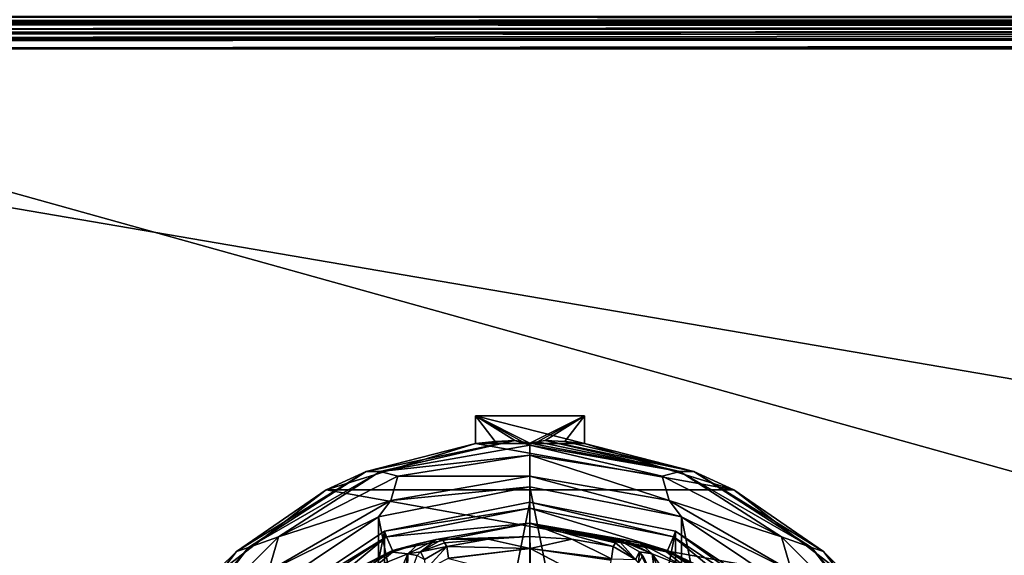
# Model space of a CAD drawing. Units: millimetres. Extents: x -300 to 300, y -508 to 485.
# Drawn here: x -236 to -172, y 318 to 353 of the extents above; entities that cross this region are included whole.
import ezdxf

# ---------------------------------------------------------------- set-up
doc = ezdxf.new("R2010")
doc.units = ezdxf.units.MM
doc.header["$LTSCALE"] = 65.185185
for name, color, linetype in [('241', 7, 'CONTINUOUS'), ('247', 7, 'CONTINUOUS'), ('249', 7, 'CONTINUOUS'), ('391', 7, 'CONTINUOUS'), ('392', 7, 'CONTINUOUS'), ('393', 7, 'CONTINUOUS'), ('394', 7, 'CONTINUOUS'), ('395', 7, 'CONTINUOUS'), ('397', 7, 'CONTINUOUS'), ('398', 7, 'CONTINUOUS'), ('409', 7, 'CONTINUOUS'), ('410', 7, 'CONTINUOUS'), ('411', 7, 'CONTINUOUS'), ('418', 7, 'CONTINUOUS'), ('419', 7, 'CONTINUOUS'), ('420', 7, 'CONTINUOUS'), ('422', 7, 'CONTINUOUS'), ('423', 7, 'CONTINUOUS'), ('424', 7, 'CONTINUOUS'), ('425', 7, 'CONTINUOUS'), ('426', 7, 'CONTINUOUS'), ('427', 7, 'CONTINUOUS'), ('428', 7, 'CONTINUOUS'), ('429', 7, 'CONTINUOUS'), ('430', 7, 'CONTINUOUS'), ('431', 7, 'CONTINUOUS'), ('432', 7, 'CONTINUOUS'), ('433', 7, 'CONTINUOUS'), ('434', 7, 'CONTINUOUS'), ('437', 7, 'CONTINUOUS'), ('438', 7, 'CONTINUOUS'), ('453', 7, 'CONTINUOUS'), ('463', 7, 'CONTINUOUS'), ('464', 7, 'CONTINUOUS'), ('465', 7, 'CONTINUOUS'), ('469', 7, 'CONTINUOUS'), ('505', 7, 'CONTINUOUS'), ('509', 7, 'CONTINUOUS'), ('566', 7, 'CONTINUOUS'), ('572', 7, 'CONTINUOUS')]:
    doc.layers.add(name, color=color, linetype=linetype)

msp = doc.modelspace()

# ---------------------------------------------------------------- linework, layer by layer
at = {"layer": '241', "color": 253, "linetype": 'Continuous', "true_color": 0x929eac}
for points in [[(-298, 352.5, -333), (298, 352.5, -333), (298, 352.5, 313), (-298, 352.5, -333)], [(-298, 352.5, 313), (-298, 352.5, -333), (298, 352.5, 313), (-298, 352.5, 313)]]:
    msp.add_3dface(points, dxfattribs=at)
at = {"layer": '247', "color": 253, "linetype": 'Continuous', "true_color": 0x929eac}
for points in [[(298, 352.5, -333), (-298, 352.768, -334), (298, 352.774, -334.011), (298, 352.5, -333)], [(298, 352.5, -333), (-298, 352.5, -333), (-298, 352.768, -334), (298, 352.5, -333)]]:
    msp.add_3dface(points, dxfattribs=at)
at = {"layer": '249', "color": 253, "linetype": 'Continuous', "true_color": 0x929eac}
for points in [[(-298, 352.5, 313), (298, 352.5, 313), (298, 352.774, 314.011), (-298, 352.5, 313)], [(-298, 352.774, 314.011), (-298, 352.5, 313), (298, 352.774, 314.011), (-298, 352.774, 314.011)]]:
    msp.add_3dface(points, dxfattribs=at)
at = {"layer": '391', "color": 168, "linetype": 'Continuous', "true_color": 0x0d121a}
for points in [[(-212.376, 319.635, 305.5), (-203, 321.5, 305.5), (-212.376, 274.365, 305.5), (-212.376, 319.635, 305.5)], [(-212.376, 274.365, 305.5), (-203, 321.5, 305.5), (-203, 272.5, 305.5), (-212.376, 274.365, 305.5)], [(-203, 272.5, 305.5), (-203, 321.5, 305.5), (-193.624, 319.635, 305.5), (-203, 272.5, 305.5)], [(-220.323, 314.325, 305.5), (-212.376, 319.635, 305.5), (-220.323, 279.675, 305.5), (-220.323, 314.325, 305.5)], [(-220.323, 279.675, 305.5), (-212.376, 319.635, 305.5), (-212.376, 274.365, 305.5), (-220.323, 279.675, 305.5)], [(-193.624, 274.365, 305.5), (-203, 272.5, 305.5), (-193.624, 319.635, 305.5), (-193.624, 274.365, 305.5)], [(-185.677, 314.325, 305.5), (-193.624, 274.365, 305.5), (-193.624, 319.635, 305.5), (-185.677, 314.325, 305.5)]]:
    msp.add_3dface(points, dxfattribs=at)
at = {"layer": '392', "color": 168, "linetype": 'Continuous', "true_color": 0x0d121a}
for points in [[(-203, 321.5, 305.5), (-212.376, 319.635, 305.5), (-203, 321.116, 316.5), (-203, 321.5, 305.5)], [(-203, 321.116, 316.5), (-212.376, 319.635, 305.5), (-212.229, 319.28, 316.5), (-203, 321.116, 316.5)], [(-212.376, 319.635, 305.5), (-220.323, 314.325, 305.5), (-212.229, 319.28, 316.5), (-212.376, 319.635, 305.5)], [(-212.229, 319.28, 316.5), (-220.323, 314.325, 305.5), (-220.051, 314.053, 316.5), (-212.229, 319.28, 316.5)]]:
    msp.add_3dface(points, dxfattribs=at)
at = {"layer": '393', "color": 168, "linetype": 'Continuous', "true_color": 0x0d121a}
for points in [[(-203, 321.116, 316.5), (-212.229, 319.28, 316.5), (-203, 320.15, 316.5), (-203, 321.116, 316.5)], [(-203, 321.116, 316.5), (-203, 320.15, 316.5), (-194.14, 318.387, 316.5), (-203, 321.116, 316.5)], [(-203, 321.116, 316.5), (-194.14, 318.387, 316.5), (-193.771, 319.28, 316.5), (-203, 321.116, 316.5)], [(-203, 320.15, 316.5), (-212.229, 319.28, 316.5), (-211.86, 318.387, 316.5), (-203, 320.15, 316.5)], [(-212.229, 319.28, 316.5), (-220.051, 314.053, 316.5), (-219.369, 313.37, 316.5), (-212.229, 319.28, 316.5)], [(-211.86, 318.387, 316.5), (-212.229, 319.28, 316.5), (-219.369, 313.37, 316.5), (-211.86, 318.387, 316.5)], [(-194.14, 318.387, 316.5), (-186.631, 313.37, 316.5), (-193.771, 319.28, 316.5), (-194.14, 318.387, 316.5)], [(-193.771, 319.28, 316.5), (-186.631, 313.37, 316.5), (-185.949, 314.053, 316.5), (-193.771, 319.28, 316.5)]]:
    msp.add_3dface(points, dxfattribs=at)
at = {"layer": '394', "color": 168, "linetype": 'Continuous', "true_color": 0x0d121a}
for points in [[(-203, 320.15, 316.5), (-211.86, 318.387, 316.5), (-209.045, 319.108, 323.106), (-203, 320.15, 316.5)], [(-203, 319.296, 340.944), (-203, 320.15, 316.5), (-209.045, 319.108, 323.106), (-203, 319.296, 340.944)], [(-209.045, 319.108, 323.106), (-211.86, 318.387, 316.5), (-210.15, 318.856, 320.915), (-209.045, 319.108, 323.106)], [(-210.15, 318.856, 320.915), (-211.86, 318.387, 316.5), (-211.858, 318.291, 319.075), (-210.15, 318.856, 320.915)], [(-205.695, 319.133, 340.944), (-203, 319.296, 340.944), (-209.045, 319.108, 323.106), (-205.695, 319.133, 340.944)], [(-208.642, 319.13, 325.448), (-205.695, 319.133, 340.944), (-209.045, 319.108, 323.106), (-208.642, 319.13, 325.448)], [(-208.642, 319.13, 325.448), (-208.497, 318.888, 333.173), (-205.695, 319.133, 340.944), (-208.642, 319.13, 325.448)], [(-208.35, 318.645, 340.944), (-205.695, 319.133, 340.944), (-208.497, 318.888, 333.173), (-208.35, 318.645, 340.944)], [(-211.86, 318.387, 316.5), (-219.369, 313.37, 316.5), (-216.588, 315.728, 316.846), (-211.86, 318.387, 316.5)], [(-214.064, 317.288, 317.683), (-211.86, 318.387, 316.5), (-216.588, 315.728, 316.846), (-214.064, 317.288, 317.683)], [(-211.858, 318.291, 319.075), (-211.86, 318.387, 316.5), (-214.064, 317.288, 317.683), (-211.858, 318.291, 319.075)]]:
    msp.add_3dface(points, dxfattribs=at)
at = {"layer": '395', "color": 168, "linetype": 'Continuous', "true_color": 0x0d121a}
for points in [[(-205.695, 319.133, 340.944), (-208.35, 318.645, 340.944), (-202.998, 318.52, 343.693), (-205.695, 319.133, 340.944)], [(-203, 319.296, 340.944), (-205.695, 319.133, 340.944), (-202.998, 318.52, 343.693), (-203, 319.296, 340.944)], [(-200.305, 319.133, 340.944), (-203, 319.296, 340.944), (-202.998, 318.52, 343.693), (-200.305, 319.133, 340.944)], [(-197.758, 317.866, 343.704), (-200.305, 319.133, 340.944), (-202.998, 318.52, 343.693), (-197.758, 317.866, 343.704)], [(-197.65, 318.645, 340.944), (-200.305, 319.133, 340.944), (-197.758, 317.866, 343.704), (-197.65, 318.645, 340.944)], [(-202.998, 318.52, 343.693), (-208.35, 318.645, 340.944), (-208.248, 317.912, 343.62), (-202.998, 318.52, 343.693)], [(-208.243, 317.872, 343.693), (-202.998, 318.52, 343.693), (-208.248, 317.912, 343.62), (-208.243, 317.872, 343.693)], [(-202.998, 318.52, 343.693), (-208.243, 317.872, 343.693), (-203.002, 316.558, 345.773), (-202.998, 318.52, 343.693)], [(-197.994, 315.907, 345.773), (-202.998, 318.52, 343.693), (-203.002, 316.558, 345.773), (-197.994, 315.907, 345.773)], [(-197.758, 317.866, 343.704), (-202.998, 318.52, 343.693), (-197.769, 317.777, 343.853), (-197.758, 317.866, 343.704)], [(-197.769, 317.777, 343.853), (-202.998, 318.52, 343.693), (-197.994, 315.907, 345.773), (-197.769, 317.777, 343.853)]]:
    msp.add_3dface(points, dxfattribs=at)
at = {"layer": '397', "color": 168, "linetype": 'Continuous', "true_color": 0x0d121a}
for points in [[(-193.624, 319.635, 305.5), (-203, 321.5, 305.5), (-193.771, 319.28, 316.5), (-193.624, 319.635, 305.5)], [(-203, 321.5, 305.5), (-203, 321.116, 316.5), (-193.771, 319.28, 316.5), (-203, 321.5, 305.5)], [(-193.624, 319.635, 305.5), (-193.771, 319.28, 316.5), (-185.949, 314.053, 316.5), (-193.624, 319.635, 305.5)], [(-185.677, 314.325, 305.5), (-193.624, 319.635, 305.5), (-185.949, 314.053, 316.5), (-185.677, 314.325, 305.5)]]:
    msp.add_3dface(points, dxfattribs=at)
at = {"layer": '398', "color": 168, "linetype": 'Continuous', "true_color": 0x0d121a}
for points in [[(-194.14, 318.387, 316.5), (-203, 320.15, 316.5), (-194.207, 318.316, 319.129), (-194.14, 318.387, 316.5)], [(-203, 320.15, 316.5), (-203, 319.296, 340.944), (-200.305, 319.133, 340.944), (-203, 320.15, 316.5)], [(-203, 320.15, 316.5), (-200.305, 319.133, 340.944), (-197.65, 318.645, 340.944), (-203, 320.15, 316.5)], [(-203, 320.15, 316.5), (-197.65, 318.645, 340.944), (-197.503, 318.888, 333.173), (-203, 320.15, 316.5)], [(-194.207, 318.316, 319.129), (-203, 320.15, 316.5), (-195.911, 318.873, 321.004), (-194.207, 318.316, 319.129)], [(-195.911, 318.873, 321.004), (-203, 320.15, 316.5), (-196.972, 319.111, 323.157), (-195.911, 318.873, 321.004)], [(-196.972, 319.111, 323.157), (-203, 320.15, 316.5), (-197.358, 319.13, 325.448), (-196.972, 319.111, 323.157)], [(-197.358, 319.13, 325.448), (-203, 320.15, 316.5), (-197.503, 318.888, 333.173), (-197.358, 319.13, 325.448)], [(-191.947, 317.294, 317.688), (-194.14, 318.387, 316.5), (-194.207, 318.316, 319.129), (-191.947, 317.294, 317.688)], [(-186.631, 313.37, 316.5), (-194.14, 318.387, 316.5), (-187.032, 313.756, 316.605), (-186.631, 313.37, 316.5)], [(-187.032, 313.756, 316.605), (-194.14, 318.387, 316.5), (-189.313, 315.657, 316.828), (-187.032, 313.756, 316.605)], [(-189.313, 315.657, 316.828), (-194.14, 318.387, 316.5), (-191.947, 317.294, 317.688), (-189.313, 315.657, 316.828)]]:
    msp.add_3dface(points, dxfattribs=at)
at = {"layer": '409', "color": 168, "linetype": 'Continuous', "true_color": 0x0d121a}
for points in [[(-208.35, 318.645, 340.944), (-209.796, 317.808, 340.943), (-209.755, 317.126, 343.308), (-208.35, 318.645, 340.944)], [(-208.248, 317.912, 343.62), (-208.35, 318.645, 340.944), (-209.755, 317.126, 343.308), (-208.248, 317.912, 343.62)]]:
    msp.add_3dface(points, dxfattribs=at)
at = {"layer": '410', "color": 168, "linetype": 'Continuous', "true_color": 0x0d121a}
for points in [[(-208.497, 318.888, 333.173), (-208.642, 319.13, 325.448), (-210.058, 318.307, 325.446), (-208.497, 318.888, 333.173)], [(-208.35, 318.645, 340.944), (-208.497, 318.888, 333.173), (-210.058, 318.307, 325.446), (-208.35, 318.645, 340.944)], [(-210.058, 318.307, 325.446), (-210.269, 318.064, 325.442), (-209.796, 317.808, 340.943), (-210.058, 318.307, 325.446)], [(-208.35, 318.645, 340.944), (-210.058, 318.307, 325.446), (-209.796, 317.808, 340.943), (-208.35, 318.645, 340.944)]]:
    msp.add_3dface(points, dxfattribs=at)
at = {"layer": '411', "color": 168, "linetype": 'Continuous', "true_color": 0x0d121a}
for points in [[(-210.15, 318.856, 320.915), (-211.858, 318.291, 319.075), (-210.856, 318.177, 322.286), (-210.15, 318.856, 320.915)], [(-209.045, 319.108, 323.106), (-210.15, 318.856, 320.915), (-210.856, 318.177, 322.286), (-209.045, 319.108, 323.106)], [(-210.058, 318.307, 325.446), (-209.045, 319.108, 323.106), (-210.856, 318.177, 322.286), (-210.058, 318.307, 325.446)], [(-208.642, 319.13, 325.448), (-209.045, 319.108, 323.106), (-210.058, 318.307, 325.446), (-208.642, 319.13, 325.448)], [(-211.858, 318.291, 319.075), (-214.064, 317.288, 317.683), (-213.017, 317.332, 319.831), (-211.858, 318.291, 319.075)], [(-210.856, 318.177, 322.286), (-211.858, 318.291, 319.075), (-213.017, 317.332, 319.831), (-210.856, 318.177, 322.286)], [(-210.058, 318.307, 325.446), (-210.856, 318.177, 322.286), (-210.269, 318.064, 325.442), (-210.058, 318.307, 325.446)], [(-211.779, 316.006, 322.373), (-210.856, 318.177, 322.286), (-213.017, 317.332, 319.831), (-211.779, 316.006, 322.373)], [(-211.779, 316.006, 322.373), (-211.136, 316.216, 323.834), (-210.856, 318.177, 322.286), (-211.779, 316.006, 322.373)], [(-211.136, 316.216, 323.834), (-210.901, 316.224, 325.395), (-210.856, 318.177, 322.286), (-211.136, 316.216, 323.834)], [(-210.856, 318.177, 322.286), (-210.901, 316.224, 325.395), (-210.269, 318.064, 325.442), (-210.856, 318.177, 322.286)]]:
    msp.add_3dface(points, dxfattribs=at)
at = {"layer": '418', "color": 168, "linetype": 'Continuous', "true_color": 0x0d121a}
for points in [[(-196.972, 319.111, 323.157), (-197.358, 319.13, 325.448), (-195.144, 318.177, 322.287), (-196.972, 319.111, 323.157)], [(-197.358, 319.13, 325.448), (-195.942, 318.307, 325.446), (-195.144, 318.177, 322.287), (-197.358, 319.13, 325.448)], [(-195.911, 318.873, 321.004), (-196.972, 319.111, 323.157), (-195.144, 318.177, 322.287), (-195.911, 318.873, 321.004)], [(-194.207, 318.316, 319.129), (-195.911, 318.873, 321.004), (-192.983, 317.332, 319.832), (-194.207, 318.316, 319.129)], [(-192.983, 317.332, 319.832), (-195.911, 318.873, 321.004), (-195.144, 318.177, 322.287), (-192.983, 317.332, 319.832)], [(-194.874, 316.218, 323.868), (-195.942, 318.307, 325.446), (-195.731, 318.064, 325.442), (-194.874, 316.218, 323.868)], [(-195.942, 318.307, 325.446), (-194.874, 316.218, 323.868), (-195.144, 318.177, 322.287), (-195.942, 318.307, 325.446)], [(-191.947, 317.294, 317.688), (-194.207, 318.316, 319.129), (-192.983, 317.332, 319.832), (-191.947, 317.294, 317.688)], [(-194.874, 316.218, 323.868), (-194.257, 316.02, 322.433), (-195.144, 318.177, 322.287), (-194.874, 316.218, 323.868)], [(-194.257, 316.02, 322.433), (-193.267, 315.544, 321.183), (-195.144, 318.177, 322.287), (-194.257, 316.02, 322.433)], [(-193.267, 315.544, 321.183), (-192.983, 317.332, 319.832), (-195.144, 318.177, 322.287), (-193.267, 315.544, 321.183)]]:
    msp.add_3dface(points, dxfattribs=at)
at = {"layer": '419', "color": 168, "linetype": 'Continuous', "true_color": 0x0d121a}
for points in [[(-197.503, 318.888, 333.173), (-197.65, 318.645, 340.944), (-196.204, 317.808, 340.943), (-197.503, 318.888, 333.173)], [(-197.358, 319.13, 325.448), (-197.503, 318.888, 333.173), (-196.204, 317.808, 340.943), (-197.358, 319.13, 325.448)], [(-197.358, 319.13, 325.448), (-196.204, 317.808, 340.943), (-195.942, 318.307, 325.446), (-197.358, 319.13, 325.448)], [(-196.204, 317.808, 340.943), (-196.008, 317.582, 340.939), (-195.942, 318.307, 325.446), (-196.204, 317.808, 340.943)], [(-195.942, 318.307, 325.446), (-196.008, 317.582, 340.939), (-195.731, 318.064, 325.442), (-195.942, 318.307, 325.446)]]:
    msp.add_3dface(points, dxfattribs=at)
at = {"layer": '420', "color": 168, "linetype": 'Continuous', "true_color": 0x0d121a}
msp.add_3dface([(-197.65, 318.645, 340.944), (-197.758, 317.866, 343.704), (-196.204, 317.808, 340.943), (-197.65, 318.645, 340.944)], dxfattribs=at)
at = {"layer": '422', "color": 244, "linetype": 'Continuous', "true_color": 0xa81325}
for points in [[(-206.5, 325.284, 296), (-206.5, 327.062, 296), (-199.5, 325.284, 296), (-206.5, 325.284, 296)], [(-199.5, 325.284, 296), (-206.5, 327.062, 296), (-199.5, 327.062, 296), (-199.5, 325.284, 296)], [(-216.116, 322.302, 296), (-206.5, 325.284, 296), (-189.884, 322.302, 296), (-216.116, 322.302, 296)], [(-189.884, 322.302, 296), (-206.5, 325.284, 296), (-199.5, 325.284, 296), (-189.884, 322.302, 296)], [(-224.094, 316.164, 296), (-216.116, 322.302, 296), (-181.906, 316.164, 296), (-224.094, 316.164, 296)], [(-181.906, 316.164, 296), (-216.116, 322.302, 296), (-189.884, 322.302, 296), (-181.906, 316.164, 296)]]:
    msp.add_3dface(points, dxfattribs=at)
at = {"layer": '423', "color": 244, "linetype": 'Continuous', "true_color": 0xa81325}
for points in [[(-206.5, 325.284, 296), (-216.116, 322.302, 296), (-213.551, 323.475, 302), (-206.5, 325.284, 296)], [(-203.967, 325.484, 302), (-206.5, 325.284, 296), (-213.551, 323.475, 302), (-203.967, 325.484, 302)], [(-206.5, 325.284, 296), (-203.967, 325.484, 302), (-205.237, 325.412, 298.993), (-206.5, 325.284, 296)], [(-202.033, 325.484, 302), (-192.449, 323.475, 302), (-200.763, 325.412, 298.993), (-202.033, 325.484, 302)], [(-192.449, 323.475, 302), (-199.5, 325.284, 296), (-200.763, 325.412, 298.993), (-192.449, 323.475, 302)], [(-189.884, 322.302, 296), (-199.5, 325.284, 296), (-192.449, 323.475, 302), (-189.884, 322.302, 296)], [(-213.551, 323.475, 302), (-216.116, 322.302, 296), (-221.889, 318.341, 302), (-213.551, 323.475, 302)], [(-184.111, 318.341, 302), (-189.884, 322.302, 296), (-192.449, 323.475, 302), (-184.111, 318.341, 302)], [(-216.116, 322.302, 296), (-224.094, 316.164, 296), (-221.889, 318.341, 302), (-216.116, 322.302, 296)], [(-181.906, 316.164, 296), (-189.884, 322.302, 296), (-184.111, 318.341, 302), (-181.906, 316.164, 296)], [(-221.889, 318.341, 302), (-224.094, 316.164, 296), (-227.998, 310.688, 302), (-221.889, 318.341, 302)], [(-178.002, 310.688, 302), (-181.906, 316.164, 296), (-184.111, 318.341, 302), (-178.002, 310.688, 302)]]:
    msp.add_3dface(points, dxfattribs=at)
at = {"layer": '424', "color": 244, "linetype": 'Continuous', "true_color": 0xa81325}
for points in [[(-203.967, 325.484, 302), (-213.551, 323.475, 302), (-212.638, 323.479, 305.674), (-203.967, 325.484, 302)], [(-203, 325.179, 305.674), (-203.967, 325.484, 302), (-212.638, 323.479, 305.674), (-203, 325.179, 305.674)], [(-203.967, 325.484, 302), (-203, 325.179, 305.674), (-203.483, 325.395, 303.148), (-203.967, 325.484, 302)], [(-203, 325.179, 305.674), (-203, 325.3, 304.292), (-203.483, 325.395, 303.148), (-203, 325.179, 305.674)], [(-213.551, 323.475, 302), (-221.889, 318.341, 302), (-221.113, 318.586, 305.674), (-213.551, 323.475, 302)], [(-212.638, 323.479, 305.674), (-213.551, 323.475, 302), (-221.113, 318.586, 305.674), (-212.638, 323.479, 305.674)], [(-221.889, 318.341, 302), (-227.998, 310.688, 302), (-227.403, 311.089, 305.674), (-221.889, 318.341, 302)], [(-221.113, 318.586, 305.674), (-221.889, 318.341, 302), (-227.403, 311.089, 305.674), (-221.113, 318.586, 305.674)]]:
    msp.add_3dface(points, dxfattribs=at)
at = {"layer": '425', "color": 244, "linetype": 'Continuous', "true_color": 0xa81325}
for points in [[(-203, 325.179, 305.674), (-212.638, 323.479, 305.674), (-203, 324.537, 306.975), (-203, 325.179, 305.674)], [(-203, 324.537, 306.975), (-212.638, 323.479, 305.674), (-211.51, 323.19, 306.975), (-203, 324.537, 306.975)], [(-203, 324.537, 306.975), (-211.51, 323.19, 306.975), (-203, 323.186, 307.5), (-203, 324.537, 306.975)], [(-212.638, 323.479, 305.674), (-221.113, 318.586, 305.674), (-219.186, 319.278, 306.975), (-212.638, 323.479, 305.674)], [(-211.51, 323.19, 306.975), (-212.638, 323.479, 305.674), (-219.186, 319.278, 306.975), (-211.51, 323.19, 306.975)], [(-211.51, 323.19, 306.975), (-219.186, 319.278, 306.975), (-211.956, 321.607, 307.5), (-211.51, 323.19, 306.975)], [(-203, 323.186, 307.5), (-211.51, 323.19, 306.975), (-211.956, 321.607, 307.5), (-203, 323.186, 307.5)], [(-211.956, 321.607, 307.5), (-219.186, 319.278, 306.975), (-219.832, 317.06, 307.5), (-211.956, 321.607, 307.5)], [(-219.186, 319.278, 306.975), (-221.113, 318.586, 305.674), (-225.278, 313.186, 306.975), (-219.186, 319.278, 306.975)], [(-219.186, 319.278, 306.975), (-225.278, 313.186, 306.975), (-219.832, 317.06, 307.5), (-219.186, 319.278, 306.975)], [(-221.113, 318.586, 305.674), (-227.403, 311.089, 305.674), (-225.278, 313.186, 306.975), (-221.113, 318.586, 305.674)]]:
    msp.add_3dface(points, dxfattribs=at)
at = {"layer": '426', "color": 244, "linetype": 'Continuous', "true_color": 0xa81325}
for points in [[(-203, 323.186, 307.5), (-211.956, 321.607, 307.5), (-203, 322.5, 307.5), (-203, 323.186, 307.5)], [(-203, 323.186, 307.5), (-203, 322.5, 307.5), (-193.242, 320.559, 307.5), (-203, 323.186, 307.5)], [(-203, 323.186, 307.5), (-193.242, 320.559, 307.5), (-194.044, 321.607, 307.5), (-203, 323.186, 307.5)], [(-203, 322.5, 307.5), (-211.956, 321.607, 307.5), (-212.758, 320.559, 307.5), (-203, 322.5, 307.5)], [(-211.956, 321.607, 307.5), (-219.832, 317.06, 307.5), (-212.758, 320.559, 307.5), (-211.956, 321.607, 307.5)], [(-194.044, 321.607, 307.5), (-193.242, 320.559, 307.5), (-186.168, 317.06, 307.5), (-194.044, 321.607, 307.5)], [(-212.758, 320.559, 307.5), (-219.832, 317.06, 307.5), (-221.031, 315.031, 307.5), (-212.758, 320.559, 307.5)], [(-193.242, 320.559, 307.5), (-184.969, 315.031, 307.5), (-186.168, 317.06, 307.5), (-193.242, 320.559, 307.5)]]:
    msp.add_3dface(points, dxfattribs=at)
at = {"layer": '427', "color": 244, "linetype": 'Continuous', "true_color": 0xa81325}
for points in [[(-203, 322.5, 307.5), (-212.758, 320.559, 307.5), (-203, 322.5, 298), (-203, 322.5, 307.5)], [(-203, 322.5, 298), (-212.758, 320.559, 307.5), (-212.758, 320.559, 298), (-203, 322.5, 298)], [(-212.758, 320.559, 307.5), (-221.031, 315.031, 307.5), (-212.758, 320.559, 298), (-212.758, 320.559, 307.5)], [(-212.758, 320.559, 298), (-221.031, 315.031, 307.5), (-221.031, 315.031, 298), (-212.758, 320.559, 298)]]:
    msp.add_3dface(points, dxfattribs=at)
at = {"layer": '428', "color": 244, "linetype": 'Continuous', "true_color": 0xa81325}
for points in [[(-203, 322.5, 298), (-212.758, 320.559, 298), (-203, 271.5, 298), (-203, 322.5, 298)], [(-203, 322.5, 298), (-203, 271.5, 298), (-193.242, 273.441, 298), (-203, 322.5, 298)], [(-193.242, 320.559, 298), (-203, 322.5, 298), (-193.242, 273.441, 298), (-193.242, 320.559, 298)], [(-212.758, 320.559, 298), (-221.031, 315.031, 298), (-212.758, 273.441, 298), (-212.758, 320.559, 298)], [(-212.758, 320.559, 298), (-212.758, 273.441, 298), (-203, 271.5, 298), (-212.758, 320.559, 298)], [(-184.969, 315.031, 298), (-193.242, 320.559, 298), (-184.969, 278.969, 298), (-184.969, 315.031, 298)], [(-184.969, 278.969, 298), (-193.242, 320.559, 298), (-193.242, 273.441, 298), (-184.969, 278.969, 298)]]:
    msp.add_3dface(points, dxfattribs=at)
at = {"layer": '429', "color": 244, "linetype": 'Continuous', "true_color": 0xa81325}
for points in [[(-203, 325.3, 304.292), (-193.362, 323.479, 305.674), (-202.517, 325.395, 303.148), (-203, 325.3, 304.292)], [(-203, 325.3, 304.292), (-203, 325.179, 305.674), (-193.362, 323.479, 305.674), (-203, 325.3, 304.292)], [(-193.362, 323.479, 305.674), (-202.033, 325.484, 302), (-202.517, 325.395, 303.148), (-193.362, 323.479, 305.674)], [(-192.449, 323.475, 302), (-202.033, 325.484, 302), (-193.362, 323.479, 305.674), (-192.449, 323.475, 302)], [(-184.887, 318.586, 305.674), (-192.449, 323.475, 302), (-193.362, 323.479, 305.674), (-184.887, 318.586, 305.674)], [(-184.111, 318.341, 302), (-192.449, 323.475, 302), (-184.887, 318.586, 305.674), (-184.111, 318.341, 302)], [(-178.597, 311.089, 305.674), (-184.111, 318.341, 302), (-184.887, 318.586, 305.674), (-178.597, 311.089, 305.674)], [(-178.002, 310.688, 302), (-184.111, 318.341, 302), (-178.597, 311.089, 305.674), (-178.002, 310.688, 302)]]:
    msp.add_3dface(points, dxfattribs=at)
at = {"layer": '430', "color": 244, "linetype": 'Continuous', "true_color": 0xa81325}
for points in [[(-203, 325.179, 305.674), (-203, 324.537, 306.975), (-194.49, 323.19, 306.975), (-203, 325.179, 305.674)], [(-193.362, 323.479, 305.674), (-203, 325.179, 305.674), (-194.49, 323.19, 306.975), (-193.362, 323.479, 305.674)], [(-203, 324.537, 306.975), (-203, 323.186, 307.5), (-194.044, 321.607, 307.5), (-203, 324.537, 306.975)], [(-203, 324.537, 306.975), (-194.044, 321.607, 307.5), (-194.49, 323.19, 306.975), (-203, 324.537, 306.975)], [(-186.814, 319.278, 306.975), (-193.362, 323.479, 305.674), (-194.49, 323.19, 306.975), (-186.814, 319.278, 306.975)], [(-184.887, 318.586, 305.674), (-193.362, 323.479, 305.674), (-186.814, 319.278, 306.975), (-184.887, 318.586, 305.674)], [(-194.044, 321.607, 307.5), (-186.814, 319.278, 306.975), (-194.49, 323.19, 306.975), (-194.044, 321.607, 307.5)], [(-194.044, 321.607, 307.5), (-186.168, 317.06, 307.5), (-186.814, 319.278, 306.975), (-194.044, 321.607, 307.5)], [(-186.168, 317.06, 307.5), (-180.722, 313.186, 306.975), (-186.814, 319.278, 306.975), (-186.168, 317.06, 307.5)], [(-180.722, 313.186, 306.975), (-184.887, 318.586, 305.674), (-186.814, 319.278, 306.975), (-180.722, 313.186, 306.975)], [(-178.597, 311.089, 305.674), (-184.887, 318.586, 305.674), (-180.722, 313.186, 306.975), (-178.597, 311.089, 305.674)]]:
    msp.add_3dface(points, dxfattribs=at)
at = {"layer": '431', "color": 244, "linetype": 'Continuous', "true_color": 0xa81325}
for points in [[(-193.242, 320.559, 307.5), (-203, 322.5, 307.5), (-193.242, 320.559, 298), (-193.242, 320.559, 307.5)], [(-203, 322.5, 307.5), (-203, 322.5, 298), (-193.242, 320.559, 298), (-203, 322.5, 307.5)], [(-184.969, 315.031, 307.5), (-193.242, 320.559, 307.5), (-184.969, 315.031, 298), (-184.969, 315.031, 307.5)], [(-193.242, 320.559, 307.5), (-193.242, 320.559, 298), (-184.969, 315.031, 298), (-193.242, 320.559, 307.5)]]:
    msp.add_3dface(points, dxfattribs=at)
at = {"layer": '432', "color": 244, "linetype": 'Continuous', "true_color": 0xa81325}
for points in [[(-206.5, 327.062, 296), (-206.5, 325.284, 296), (-205.237, 325.412, 298.993), (-206.5, 327.062, 296)], [(-203.967, 325.484, 302), (-206.5, 327.062, 296), (-205.237, 325.412, 298.993), (-203.967, 325.484, 302)], [(-206.5, 327.062, 296), (-203.967, 325.484, 302), (-203.483, 325.395, 303.148), (-206.5, 327.062, 296)], [(-203, 325.3, 304.292), (-206.5, 327.062, 296), (-203.483, 325.395, 303.148), (-203, 325.3, 304.292)]]:
    msp.add_3dface(points, dxfattribs=at)
at = {"layer": '433', "color": 244, "linetype": 'Continuous', "true_color": 0xa81325}
for points in [[(-199.5, 327.062, 296), (-203, 325.3, 304.292), (-202.517, 325.395, 303.148), (-199.5, 327.062, 296)], [(-202.033, 325.484, 302), (-199.5, 327.062, 296), (-202.517, 325.395, 303.148), (-202.033, 325.484, 302)], [(-199.5, 327.062, 296), (-202.033, 325.484, 302), (-200.763, 325.412, 298.993), (-199.5, 327.062, 296)], [(-199.5, 325.284, 296), (-199.5, 327.062, 296), (-200.763, 325.412, 298.993), (-199.5, 325.284, 296)]]:
    msp.add_3dface(points, dxfattribs=at)
at = {"layer": '434', "color": 244, "linetype": 'Continuous', "true_color": 0xa81325}
msp.add_3dface([(-199.5, 327.062, 296), (-206.5, 327.062, 296), (-203, 325.3, 304.292), (-199.5, 327.062, 296)], dxfattribs=at)
at = {"layer": '437', "color": 253, "linetype": 'Continuous', "true_color": 0x929eac}
for points in [[(297.2, 352.5, 268.2), (-294, 352.5, 265), (-297.2, 352.5, 268.2), (297.2, 352.5, 268.2)], [(294, 352.5, 265), (-294, 352.5, 265), (297.2, 352.5, 268.2), (294, 352.5, 265)], [(-276, 352.5, -320), (276, 352.5, -320), (-279.2, 352.5, -323.2), (-276, 352.5, -320)], [(-279.2, 352.5, -323.2), (276, 352.5, -320), (279.2, 352.5, -323.2), (-279.2, 352.5, -323.2)]]:
    msp.add_3dface(points, dxfattribs=at)
at = {"layer": '438', "color": 253, "linetype": 'Continuous', "true_color": 0x929eac}
for points in [[(-297.2, 350.7, 270), (-295, 247.5, 270), (297.2, 350.7, 270), (-297.2, 350.7, 270)], [(-295, 247.5, 270), (295, 247.5, 270), (297.2, 350.7, 270), (-295, 247.5, 270)]]:
    msp.add_3dface(points, dxfattribs=at)
at = {"layer": '453', "color": 253, "linetype": 'Continuous', "true_color": 0x929eac}
for points in [[(297.2, 352.5, 268.2), (-297.2, 352.5, 268.2), (-297.2, 352.363, 268.889), (297.2, 352.5, 268.2)], [(297.2, 352.5, 268.2), (-297.2, 352.363, 268.889), (297.2, 352.36, 268.897), (297.2, 352.5, 268.2)], [(-297.2, 352.363, 268.889), (-297.2, 351.973, 269.473), (297.2, 352.36, 268.897), (-297.2, 352.363, 268.889)], [(297.2, 352.36, 268.897), (-297.2, 351.973, 269.473), (297.2, 352.208, 269.183), (297.2, 352.36, 268.897)], [(297.2, 352.208, 269.183), (-297.2, 351.973, 269.473), (297.2, 351.959, 269.487), (297.2, 352.208, 269.183)], [(-297.2, 351.973, 269.473), (-297.2, 351.389, 269.863), (297.2, 351.959, 269.487), (-297.2, 351.973, 269.473)], [(297.2, 351.959, 269.487), (-297.2, 351.389, 269.863), (297.2, 351.37, 269.871), (297.2, 351.959, 269.487)], [(-297.2, 351.389, 269.863), (-297.2, 350.7, 270), (297.2, 351.37, 269.871), (-297.2, 351.389, 269.863)], [(297.2, 351.37, 269.871), (-297.2, 350.7, 270), (297.2, 351.039, 269.968), (297.2, 351.37, 269.871)], [(-297.2, 350.7, 270), (297.2, 350.7, 270), (297.2, 351.039, 269.968), (-297.2, 350.7, 270)]]:
    msp.add_3dface(points, dxfattribs=at)
at = {"layer": '463', "color": 253, "linetype": 'Continuous', "true_color": 0x929eac}
for points in [[(-296.2, 352.5, 270.2), (296.2, 352.5, 270.2), (-296.2, 247.5, 270.2), (-296.2, 352.5, 270.2)], [(-296.2, 247.5, 270.2), (296.2, 352.5, 270.2), (-295, 247.5, 270.2), (-296.2, 247.5, 270.2)], [(-295, 247.5, 270.2), (296.2, 352.5, 270.2), (295, 247.5, 270.2), (-295, 247.5, 270.2)]]:
    msp.add_3dface(points, dxfattribs=at)
at = {"layer": '464', "color": 253, "linetype": 'Continuous', "true_color": 0x929eac}
for points in [[(296.2, 350.7, 296), (-296.2, 350.7, 296), (296.2, 249.3, 296), (296.2, 350.7, 296)], [(296.2, 249.3, 296), (-296.2, 350.7, 296), (-296.2, 249.3, 296), (296.2, 249.3, 296)]]:
    msp.add_3dface(points, dxfattribs=at)
at = {"layer": '465', "color": 253, "linetype": 'Continuous', "true_color": 0x929eac}
for points in [[(296.2, 352.5, 270.2), (-296.2, 352.5, 270.2), (296.2, 352.5, 294.2), (296.2, 352.5, 270.2)], [(296.2, 352.5, 294.2), (-296.2, 352.5, 270.2), (-296.2, 352.5, 294.2), (296.2, 352.5, 294.2)]]:
    msp.add_3dface(points, dxfattribs=at)
at = {"layer": '469', "color": 253, "linetype": 'Continuous', "true_color": 0x929eac}
for points in [[(296.2, 352.5, 294.2), (-296.2, 352.5, 294.2), (-296.2, 352.36, 294.897), (296.2, 352.5, 294.2)], [(296.2, 352.468, 294.539), (296.2, 352.5, 294.2), (-296.2, 352.36, 294.897), (296.2, 352.468, 294.539)], [(296.2, 352.371, 294.87), (296.2, 352.468, 294.539), (-296.2, 352.36, 294.897), (296.2, 352.371, 294.87)], [(296.2, 351.987, 295.459), (296.2, 352.371, 294.87), (-296.2, 352.26, 295.097), (296.2, 351.987, 295.459)], [(-296.2, 352.26, 295.097), (296.2, 352.371, 294.87), (-296.2, 352.36, 294.897), (-296.2, 352.26, 295.097)], [(-296.2, 351.959, 295.487), (296.2, 351.987, 295.459), (-296.2, 352.26, 295.097), (-296.2, 351.959, 295.487)], [(296.2, 351.681, 295.709), (296.2, 351.987, 295.459), (-296.2, 351.758, 295.656), (296.2, 351.681, 295.709)], [(-296.2, 351.758, 295.656), (296.2, 351.987, 295.459), (-296.2, 351.959, 295.487), (-296.2, 351.758, 295.656)], [(-296.2, 351.212, 295.926), (296.2, 351.681, 295.709), (-296.2, 351.758, 295.656), (-296.2, 351.212, 295.926)], [(296.2, 351.397, 295.86), (296.2, 351.681, 295.709), (-296.2, 351.212, 295.926), (296.2, 351.397, 295.86)], [(-296.2, 350.7, 296), (296.2, 350.7, 296), (296.2, 351.397, 295.86), (-296.2, 350.7, 296)], [(-296.2, 350.7, 296), (296.2, 351.397, 295.86), (-296.2, 351.212, 295.926), (-296.2, 350.7, 296)]]:
    msp.add_3dface(points, dxfattribs=at)
at = {"layer": '505', "color": 253, "linetype": 'Continuous', "true_color": 0x929eac}
for points in [[(-279.2, 350.7, -325), (279.2, 350.7, -325), (-279.2, 199.3, -325), (-279.2, 350.7, -325)], [(-279.2, 199.3, -325), (279.2, 350.7, -325), (279.2, 199.3, -325), (-279.2, 199.3, -325)]]:
    msp.add_3dface(points, dxfattribs=at)
at = {"layer": '509', "color": 253, "linetype": 'Continuous', "true_color": 0x929eac}
for points in [[(-279.2, 352.5, -323.2), (279.2, 352.5, -323.2), (279.2, 352.36, -323.897), (-279.2, 352.5, -323.2)], [(-279.2, 352.468, -323.539), (-279.2, 352.5, -323.2), (279.2, 352.36, -323.897), (-279.2, 352.468, -323.539)], [(-279.2, 352.371, -323.87), (-279.2, 352.468, -323.539), (279.2, 352.36, -323.897), (-279.2, 352.371, -323.87)], [(-279.2, 351.987, -324.459), (-279.2, 352.371, -323.87), (279.2, 352.209, -324.181), (-279.2, 351.987, -324.459)], [(279.2, 352.209, -324.181), (-279.2, 352.371, -323.87), (279.2, 352.36, -323.897), (279.2, 352.209, -324.181)], [(279.2, 351.959, -324.487), (-279.2, 351.987, -324.459), (279.2, 352.209, -324.181), (279.2, 351.959, -324.487)], [(-279.2, 351.681, -324.709), (-279.2, 351.987, -324.459), (279.2, 351.959, -324.487), (-279.2, 351.681, -324.709)], [(279.2, 351.37, -324.871), (-279.2, 351.681, -324.709), (279.2, 351.959, -324.487), (279.2, 351.37, -324.871)], [(-279.2, 351.397, -324.86), (-279.2, 351.681, -324.709), (279.2, 351.37, -324.871), (-279.2, 351.397, -324.86)], [(279.2, 350.7, -325), (-279.2, 350.7, -325), (-279.2, 351.397, -324.86), (279.2, 350.7, -325)], [(279.2, 350.7, -325), (-279.2, 351.397, -324.86), (279.2, 351.039, -324.968), (279.2, 350.7, -325)], [(279.2, 351.039, -324.968), (-279.2, 351.397, -324.86), (279.2, 351.37, -324.871), (279.2, 351.039, -324.968)]]:
    msp.add_3dface(points, dxfattribs=at)
at = {"layer": '566', "color": 253, "linetype": 'Continuous', "true_color": 0x929eac}
for points in [[(-294, 352.5, 265), (294, 352.5, 265), (-294, 172.5, 265), (-294, 352.5, 265)], [(-294, 172.5, 265), (294, 352.5, 265), (294, 172.5, 265), (-294, 172.5, 265)]]:
    msp.add_3dface(points, dxfattribs=at)
at = {"layer": '572', "color": 253, "linetype": 'Continuous', "true_color": 0x929eac}
for points in [[(276, 352.5, -320), (-276, 352.5, -320), (276, 198.5, -320), (276, 352.5, -320)], [(-276, 352.5, -320), (-276, 198.5, -320), (276, 198.5, -320), (-276, 352.5, -320)]]:
    msp.add_3dface(points, dxfattribs=at)

doc.saveas('drawing.dxf')
